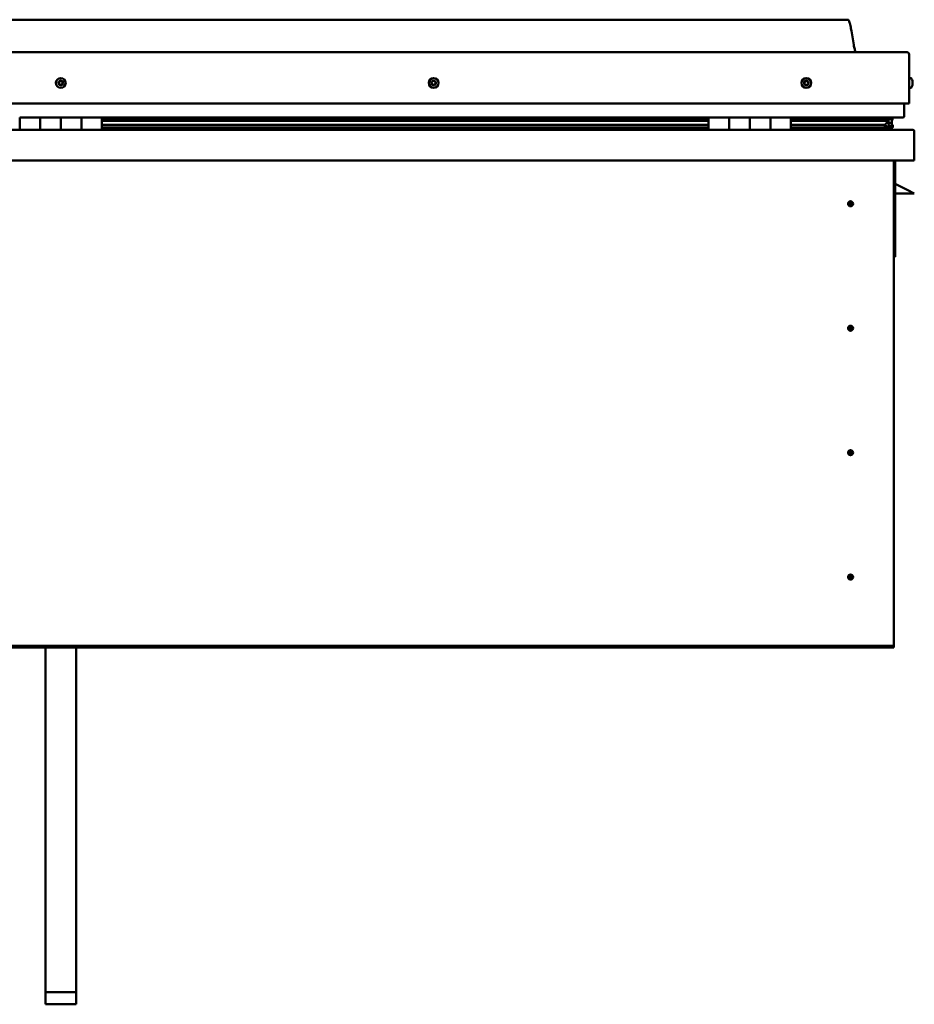
# Model space of a CAD drawing. Units: millimetres. Extents: x -6451 to 24516, y 3016 to 8837.
# Drawn here: x -1176 to -306, y 6653 to 7611 of the extents above; entities that cross this region are included whole.
import ezdxf

# ---------------------------------------------------------------- set-up
doc = ezdxf.new("R2010")
doc.units = ezdxf.units.MM
doc.header["$LTSCALE"] = 25
doc.layers.add('Visible (ISO)', color=7, linetype='Continuous', lineweight=50)

msp = doc.modelspace()

# ---------------------------------------------------------------- linework, layer by layer
at = {"layer": 'Visible (ISO)'}
for p, q in [((-371.04, 7610.68), (-1901.04, 7610.68)), ((-1958.54, 7579.18), (-313.54, 7579.18)), ((-311.04, 7529.18), (-311.04, 7576.68)), ((-309.15, 7553.93), (-311.04, 7553.93)), ((-307.8, 7551.39), (-307.8, 7551.03)), ((-307.8, 7550.94), (-307.8, 7551.03)), ((-307.8, 7550.94), (-307.8, 7550.77)), ((-307.8, 7550.77), (-307.8, 7550.76)), ((-307.8, 7550.77), (-307.8, 7550.77)), ((-307.8, 7550.76), (-307.8, 7549.07)), ((-307.8, 7549.03), (-307.8, 7549.07)), ((-307.8, 7549.03), (-307.8, 7548.64)), ((-307.8, 7548.64), (-307.8, 7547.22)), ((-307.8, 7547.06), (-307.8, 7547.22)), ((-307.8, 7547.06), (-307.8, 7546.97)), ((-309.15, 7544.43), (-311.04, 7544.43)), ((-1961.04, 7529.18), (-311.04, 7529.18)), ((-316.04, 7516.68), (-316.04, 7529.18)), ((-1176.04, 7515.68), (-1156.04, 7515.68)), ((-1176.04, 7515.68), (-1176.04, 7503.68)), ((-1156.04, 7503.68), (-1156.04, 7515.68)), ((-1136.04, 7515.68), (-1156.04, 7515.68)), ((-1156.04, 7515.68), (-1156.04, 7503.68)), ((-1136.04, 7515.68), (-1136.04, 7503.68)), ((-1136.04, 7503.68), (-1136.04, 7515.68)), ((-1136.04, 7515.68), (-1116.04, 7515.68)), ((-1116.04, 7503.68), (-1116.04, 7515.68)), ((-1096.04, 7515.68), (-1116.04, 7515.68)), ((-1116.04, 7515.68), (-1116.04, 7503.68)), ((-1096.04, 7503.68), (-1096.04, 7515.68)), ((-506.04, 7515.68), (-1096.04, 7515.68)), ((-506.04, 7513.73), (-1096.04, 7513.73)), ((-506.04, 7513.64), (-1096.04, 7513.64)), ((-506.04, 7512.97), (-1096.04, 7512.97)), ((-1096.04, 7512.26), (-506.04, 7512.26)), ((-506.04, 7508.32), (-1096.04, 7508.32)), ((-506.04, 7515.68), (-486.04, 7515.68)), ((-506.04, 7515.68), (-506.04, 7503.68)), ((-486.04, 7515.68), (-486.04, 7503.68)), ((-486.03, 7515.68), (-486.04, 7515.68)), ((-486.03, 7513.68), (-486.04, 7513.68)), ((-486.03, 7513.64), (-486.04, 7513.64)), ((-486.03, 7513.58), (-486.04, 7513.58)), ((-486.03, 7503.68), (-486.03, 7515.68)), ((-466.03, 7515.68), (-486.03, 7515.68)), ((-466.04, 7503.68), (-466.04, 7515.68)), ((-466.04, 7515.68), (-446.04, 7515.68)), ((-466.03, 7515.68), (-466.03, 7503.68)), ((-446.04, 7515.68), (-446.04, 7503.68)), ((-446.03, 7515.68), (-446.04, 7515.68)), ((-446.03, 7513.68), (-446.04, 7513.68)), ((-446.03, 7513.64), (-446.04, 7513.64)), ((-446.03, 7513.58), (-446.04, 7513.58)), ((-446.03, 7503.68), (-446.03, 7515.68)), ((-426.03, 7515.68), (-446.03, 7515.68)), ((-426.03, 7503.68), (-426.03, 7515.68)), ((-317.04, 7515.68), (-426.03, 7515.68)), ((-335.7, 7513.73), (-426.03, 7513.73)), ((-338.1, 7513.64), (-426.03, 7513.64)), ((-338.1, 7512.97), (-426.03, 7512.97)), ((-426.03, 7512.26), (-332.44, 7512.26)), ((-338.1, 7508.32), (-426.03, 7508.32)), ((-384.54, 7513.73), (-384.54, 7515.68)), ((-384.53, 7515.68), (-384.53, 7513.73)), ((-356.04, 7513.83), (-384.53, 7513.83)), ((-384.53, 7513.83), (-356.04, 7513.83)), ((-356.04, 7515.65), (-356.04, 7513.73)), ((-338.1, 7513.64), (-330.78, 7513.64)), ((-338.1, 7512.97), (-330.35, 7512.97)), ((-338.1, 7508.32), (-335.18, 7508.32)), ((-336.82, 7515.65), (-336.82, 7513.73)), ((-332.83, 7514.86), (-332.83, 7513.64)), ((-332.44, 7512.26), (-330.35, 7512.97)), ((-332.35, 7512.29), (-332.35, 7511.72)), ((-331.04, 7508.86), (-331.72, 7508.86)), ((-331.04, 7515.58), (-330.78, 7515.68)), ((-331.04, 7515.55), (-331.04, 7515.68)), ((-331.04, 7515.61), (-330.96, 7515.61)), ((-331.04, 7512.74), (-331.04, 7508.86)), ((-331.04, 7510.35), (-328.04, 7510.35)), ((-331.04, 7508.65), (-331.04, 7508.86)), ((-330.78, 7515.68), (-330.78, 7513.65)), ((-330.78, 7513.65), (-330.78, 7513.64)), ((-330.66, 7515.61), (-328.04, 7515.61)), ((-330.3, 7515.17), (-330.3, 7513.13)), ((-330.3, 7514.97), (-328.04, 7514.97)), ((-330.3, 7514.23), (-328.04, 7514.23)), ((-330.12, 7508.12), (-330.12, 7506.08)), ((-328.04, 7515.53), (-327.65, 7515.68)), ((-328.04, 7515.68), (-328.04, 7515.61)), ((-328.04, 7514.97), (-328.04, 7515.61)), ((-327.22, 7515.01), (-328.04, 7514.73)), ((-328.04, 7514.23), (-328.04, 7514.97)), ((-328.04, 7514.23), (-328.04, 7510.35)), ((-328.04, 7512.69), (-327.22, 7512.97)), ((-328.04, 7505.75), (-328.04, 7510.35)), ((-327.22, 7512.98), (-327.22, 7515.01)), ((-327.22, 7512.98), (-327.22, 7512.97)), ((-327.17, 7513.13), (-327.17, 7515.17)), ((-326.99, 7506.08), (-326.99, 7508.12)), ((-1964.44, 7503.68), (-307.64, 7503.68)), ((-506.04, 7505.71), (-1096.04, 7505.71)), ((-486.03, 7505.78), (-486.04, 7505.78)), ((-486.03, 7505.71), (-486.04, 7505.71)), ((-486.04, 7505.68), (-486.03, 7505.68)), ((-446.03, 7505.78), (-446.04, 7505.78)), ((-446.03, 7505.71), (-446.04, 7505.71)), ((-446.04, 7505.68), (-446.03, 7505.68)), ((-332.08, 7505.71), (-426.03, 7505.71)), ((-384.54, 7503.78), (-384.54, 7505.71)), ((-384.53, 7505.71), (-384.53, 7503.78)), ((-332.08, 7505.71), (-328.95, 7505.71)), ((-331.04, 7505.75), (-331.11, 7505.75)), ((-331.04, 7505.75), (-331.04, 7505.76)), ((-331.04, 7505.75), (-328.04, 7505.75)), ((-307.64, 7503.68), (-307.63, 7503.68)), ((-306.04, 7502.18), (-306.04, 7473.68)), ((-306.04, 7502.18), (-306.04, 7502.18)), ((-306.04, 7502.08), (-306.04, 7473.68)), ((-306.03, 7473.68), (-306.03, 7502.08)), ((-306.04, 7473.68), (-1966.04, 7473.68)), ((-326.04, 7473.68), (-326.04, 7003.68)), ((-324.54, 7380.18), (-324.54, 7473.68)), ((-306.04, 7473.68), (-306.03, 7473.68)), ((-313.04, 7445.18), (-324.54, 7450.93)), ((-306.04, 7441.68), (-324.54, 7441.68)), ((-313.04, 7445.18), (-306.04, 7441.68)), ((-368.04, 7433.99), (-368.04, 7433.73)), ((-368.04, 7433.73), (-368.04, 7431.68)), ((-368.04, 7429.63), (-368.04, 7431.68)), ((-368.04, 7429.37), (-368.04, 7429.63)), ((-326.04, 7380.18), (-324.54, 7380.18)), ((-368.04, 7312.99), (-368.04, 7312.73)), ((-368.04, 7312.73), (-368.04, 7310.68)), ((-368.04, 7308.63), (-368.04, 7310.68)), ((-368.04, 7308.37), (-368.04, 7308.63)), ((-368.04, 7191.99), (-368.04, 7191.73)), ((-368.04, 7191.73), (-368.04, 7189.68)), ((-368.04, 7187.63), (-368.04, 7189.68)), ((-368.04, 7187.37), (-368.04, 7187.63)), ((-368.04, 7070.99), (-368.04, 7070.73)), ((-368.04, 7070.73), (-368.04, 7068.68)), ((-368.04, 7066.63), (-368.04, 7068.68)), ((-368.04, 7066.37), (-368.04, 7066.63)), ((-326.04, 7001.68), (-1946.04, 7001.68)), ((-1946.04, 7000.18), (-326.04, 7000.18)), ((-1151.04, 6664.95), (-1151.04, 7000.18)), ((-1121.04, 6664.95), (-1121.04, 7000.18)), ((-326.04, 7003.68), (-326.04, 7001.68)), ((-326.04, 7001.68), (-326.04, 7000.18)), ((-1151.04, 6664.95), (-1121.04, 6664.95)), ((-1151.04, 6653.24), (-1151.04, 6664.95)), ((-1121.04, 6653.24), (-1121.04, 6664.95)), ((-1151.04, 6653.24), (-1121.04, 6653.24))]:
    msp.add_line(p, q, dxfattribs=at)
for centre, radius in [((-1136.04, 7549.18), 4.75), ((-773.54, 7549.18), 4.75), ((-411.04, 7549.18), 4.75), ((-368.04, 7431.68), 2.4), ((-368.04, 7310.68), 2.4), ((-368.04, 7189.68), 2.4), ((-368.04, 7068.68), 2.4)]:
    msp.add_circle(centre, radius, dxfattribs=at)
for centre, radius, start, end in [((-313.54, 7576.68), 2.5, 0, 90), ((-1136.04, 7549.18), 2.21, 149.28825, 198.13953), ((-1137.68, 7548.46), 0.45, 127.05565, 175.27521), ((-1138.43, 7549.44), 0.787, 307.05565, 40.37213), ((-1137.68, 7548.46), 0.45, 232.15256, 280.37213), ((-1136.04, 7549.18), 2.21, 209.28825, 258.13953), ((-1137.49, 7550.25), 0.45, 172.15256, 220.37213), ((-1136.04, 7549.18), 2.21, 89.28825, 138.13953), ((-1137.49, 7550.25), 0.45, 67.05565, 115.27521), ((-1137.46, 7547.24), 0.787, 7.05565, 100.37213), ((-1137.01, 7551.39), 0.787, 247.05565, 340.37213), ((-1136.23, 7547.39), 0.45, 187.05565, 235.27521), ((-1135.84, 7550.97), 0.45, 112.15256, 160.37213), ((-1136.04, 7549.18), 2.21, 269.28825, 318.13953), ((-1136.23, 7547.39), 0.45, 292.15256, 340.37213), ((-1135.07, 7546.98), 0.787, 67.05565, 160.37213), ((-1136.04, 7549.18), 2.21, 29.28825, 78.13953), ((-1135.84, 7550.97), 0.45, 7.05565, 55.27521), ((-1134.61, 7551.12), 0.787, 187.05565, 280.37213), ((-1134.59, 7548.12), 0.45, 247.05565, 295.27521), ((-1134.39, 7549.9), 0.45, 52.15256, 100.37213), ((-1133.64, 7548.92), 0.787, 127.05565, 220.37213), ((-1134.59, 7548.12), 0.45, 352.15256, 40.37213), ((-1136.04, 7549.18), 2.21, 329.28825, 18.13953), ((-1134.39, 7549.9), 0.45, 307.05565, 355.27521), ((-773.54, 7549.18), 2.21, 171.46566, 220.31694), ((-775.28, 7549.62), 0.45, 194.32997, 242.54954), ((-773.54, 7549.18), 2.21, 111.46566, 160.31694), ((-775.28, 7549.62), 0.45, 89.23306, 137.45262), ((-775.85, 7548.52), 0.787, 329.23306, 62.54954), ((-775.27, 7550.86), 0.787, 269.23306, 2.54954), ((-774.79, 7547.89), 0.45, 149.23306, 197.45262), ((-774.79, 7547.89), 0.45, 254.32997, 302.54954), ((-773.54, 7549.18), 2.21, 231.46566, 280.31694), ((-774.12, 7546.84), 0.787, 29.23306, 122.54954), ((-774.03, 7550.91), 0.45, 134.32997, 182.54954), ((-773.54, 7549.18), 2.21, 51.46566, 100.31694), ((-774.03, 7550.91), 0.45, 29.23306, 77.45262), ((-772.95, 7551.52), 0.787, 209.23306, 302.54954), ((-773.04, 7547.45), 0.45, 209.23306, 257.45262), ((-773.54, 7549.18), 2.21, 291.46566, 340.31694), ((-773.04, 7547.45), 0.45, 314.32997, 2.54954), ((-771.81, 7547.5), 0.787, 89.23306, 182.54954), ((-772.28, 7550.47), 0.45, 74.32997, 122.54954), ((-771.22, 7549.84), 0.787, 149.23306, 242.54954), ((-772.28, 7550.47), 0.45, 329.23306, 17.45262), ((-773.54, 7549.18), 2.21, 351.46566, 40.31694), ((-771.79, 7548.74), 0.45, 269.23306, 317.45262), ((-771.79, 7548.74), 0.45, 14.32997, 62.54954), ((-411.04, 7549.18), 2.21, 162.44835, 211.29963), ((-412.69, 7549.89), 0.45, 185.31266, 233.53224), ((-411.04, 7549.18), 2.21, 102.44835, 151.29963), ((-412.69, 7549.89), 0.45, 80.21575, 128.43532), ((-413.43, 7548.89), 0.788, 320.21575, 53.53224), ((-412.48, 7548.1), 0.45, 140.21575, 188.43532), ((-412.48, 7548.1), 0.45, 245.31266, 293.53224), ((-411.04, 7549.18), 2.21, 222.44835, 271.29963), ((-412.48, 7551.11), 0.787, 260.21575, 353.53224), ((-411.98, 7546.97), 0.788, 20.21575, 113.53224), ((-411.25, 7550.97), 0.45, 125.31266, 173.53224), ((-410.82, 7547.39), 0.45, 200.21575, 248.43532), ((-411.04, 7549.18), 2.21, 42.44835, 91.29963), ((-411.25, 7550.97), 0.45, 20.21575, 68.43532), ((-410.09, 7551.39), 0.788, 200.21575, 293.53224), ((-411.04, 7549.18), 2.21, 282.44835, 331.29963), ((-410.82, 7547.39), 0.45, 305.31266, 353.53224), ((-409.59, 7547.25), 0.787, 80.21575, 173.53224), ((-409.6, 7550.26), 0.45, 65.31266, 113.53224), ((-409.38, 7548.47), 0.45, 260.21575, 308.43532), ((-408.65, 7549.47), 0.788, 140.21575, 233.53224), ((-409.6, 7550.26), 0.45, 320.21575, 8.43532), ((-411.04, 7549.18), 2.21, 342.44835, 31.29963), ((-409.38, 7548.47), 0.45, 5.31266, 53.53224), ((-309.15, 7553.73), 0.2, 35.68533, 90), ((-315.49, 7549.18), 8, 16.00768, 35.68533), ((-315.49, 7549.18), 8, 324.31467, 343.99232), ((-309.15, 7544.63), 0.2, 270, 324.31467), ((-317.04, 7516.68), 1, 270, 0), ((-384.44, 7503.78), 0.1, 180, 270), ((-384.43, 7503.78), 0.1, 180, 270), ((-307.64, 7502.08), 1.6, 3.58332, 90), ((-307.63, 7502.08), 1.6, 3.58332, 90), ((-307.63, 7502.08), 1.6, 0, 3.58332), ((-368.04, 7431.68), 2.05, 176.26859, 270), ((-368.04, 7431.68), 2.05, 356.26859, 90), ((-368.04, 7310.68), 2.05, 176.26859, 270), ((-368.04, 7310.68), 2.05, 356.26859, 90), ((-368.04, 7189.68), 2.05, 356.26859, 90), ((-368.04, 7189.68), 2.05, 176.26859, 270), ((-368.04, 7068.68), 2.05, 176.26859, 270), ((-368.04, 7068.68), 2.05, 356.26859, 90)]:
    msp.add_arc(centre, radius, start, end, dxfattribs=at)
for start_param, end_param in [(4.109217, 4.111415), (3.893406, 4.109217), (1.934486, 3.150654)]:
    msp.add_ellipse((-338.1, 7510.28), major_axis=(-5.67, -1.95), ratio=0.500445, start_param=start_param, end_param=end_param, dxfattribs=at)
for points, degree, knots in [([(-371.04, 7610.68), (-370.92, 7610.68), (-370.79, 7610.68), (-370.58, 7610.64), (-370.48, 7610.62), (-370.31, 7610.53), (-370.23, 7610.48), (-370, 7610.29), (-369.88, 7610.13), (-369.56, 7609.64), (-369.4, 7609.28), (-369.05, 7608.36), (-368.88, 7607.79), (-368.26, 7605.49), (-367.92, 7603.73), (-366.65, 7596.71), (-365.94, 7591.4), (-364.64, 7584.72), (-364.34, 7583.3), (-363.71, 7580.97), (-363.45, 7580.04), (-363.02, 7579.18)], 3, [0, 0, 0, 0, 0.036236, 0.036236, 0.06545, 0.06545, 0.09466, 0.09466, 0.153366, 0.153366, 0.270035, 0.270035, 0.448699, 0.448699, 0.984449, 0.984449, 2.589512, 2.589512, 3.025388, 3.025388, 3.312364, 3.312364, 3.312364, 3.312364]), ([(-1137.96, 7548.1), (-1138, 7548.13), (-1138.04, 7548.17), (-1138.1, 7548.26), (-1138.12, 7548.32), (-1138.13, 7548.41), (-1138.14, 7548.45), (-1138.13, 7548.49)], 3, [0.17438702, 0.17438702, 0.17438702, 0.17438702, 0.18896797, 0.18896797, 0.20586323, 0.20586323, 0.21737852, 0.21737852, 0.21737852, 0.21737852]), ([(-1137.93, 7550.31), (-1137.93, 7550.36), (-1137.91, 7550.41), (-1137.86, 7550.5), (-1137.82, 7550.55), (-1137.75, 7550.61), (-1137.72, 7550.64), (-1137.68, 7550.65)], 3, [0.17438702, 0.17438702, 0.17438702, 0.17438702, 0.18896797, 0.18896797, 0.20586323, 0.20586323, 0.21737851, 0.21737851, 0.21737851, 0.21737851]), ([(-1136.06, 7546.97), (-1136.11, 7546.96), (-1136.16, 7546.94), (-1136.27, 7546.94), (-1136.33, 7546.95), (-1136.42, 7546.98), (-1136.46, 7547), (-1136.49, 7547.02)], 3, [0.17438702, 0.17438702, 0.17438702, 0.17438702, 0.18896797, 0.18896797, 0.20586323, 0.20586323, 0.21737852, 0.21737852, 0.21737852, 0.21737852]), ([(-1136.01, 7551.39), (-1135.96, 7551.4), (-1135.91, 7551.42), (-1135.8, 7551.42), (-1135.74, 7551.41), (-1135.65, 7551.38), (-1135.62, 7551.36), (-1135.58, 7551.34)], 3, [0.17438702, 0.17438702, 0.17438702, 0.17438702, 0.18896797, 0.18896797, 0.20586323, 0.20586323, 0.21737851, 0.21737851, 0.21737851, 0.21737851]), ([(-1134.14, 7548.05), (-1134.15, 7548), (-1134.16, 7547.95), (-1134.21, 7547.86), (-1134.25, 7547.81), (-1134.32, 7547.75), (-1134.36, 7547.73), (-1134.39, 7547.71)], 3, [0.17438702, 0.17438702, 0.17438702, 0.17438702, 0.18896797, 0.18896797, 0.20586323, 0.20586323, 0.21737852, 0.21737852, 0.21737852, 0.21737852]), ([(-1134.11, 7550.26), (-1134.07, 7550.23), (-1134.04, 7550.19), (-1133.98, 7550.1), (-1133.96, 7550.04), (-1133.94, 7549.95), (-1133.94, 7549.91), (-1133.94, 7549.87)], 3, [0.17438702, 0.17438702, 0.17438702, 0.17438702, 0.18896797, 0.18896797, 0.20586323, 0.20586323, 0.21737852, 0.21737852, 0.21737852, 0.21737852]), ([(-775.72, 7549.51), (-775.73, 7549.56), (-775.74, 7549.61), (-775.73, 7549.72), (-775.71, 7549.78), (-775.66, 7549.86), (-775.64, 7549.89), (-775.61, 7549.92)], 3, [0.17438702, 0.17438702, 0.17438702, 0.17438702, 0.18896797, 0.18896797, 0.20586323, 0.20586323, 0.21737851, 0.21737851, 0.21737851, 0.21737851]), ([(-774.91, 7547.45), (-774.96, 7547.47), (-775.01, 7547.49), (-775.1, 7547.55), (-775.14, 7547.6), (-775.19, 7547.68), (-775.21, 7547.71), (-775.22, 7547.75)], 3, [0.17438702, 0.17438702, 0.17438702, 0.17438702, 0.18896797, 0.18896797, 0.20586323, 0.20586323, 0.21737852, 0.21737852, 0.21737852, 0.21737852]), ([(-774.34, 7551.23), (-774.31, 7551.27), (-774.27, 7551.3), (-774.17, 7551.34), (-774.11, 7551.36), (-774.01, 7551.36), (-773.97, 7551.36), (-773.93, 7551.35)], 3, [0.17438702, 0.17438702, 0.17438702, 0.17438702, 0.18896797, 0.18896797, 0.20586323, 0.20586323, 0.21737851, 0.21737851, 0.21737851, 0.21737851]), ([(-772.73, 7547.13), (-772.76, 7547.09), (-772.81, 7547.06), (-772.91, 7547.02), (-772.97, 7547), (-773.06, 7547), (-773.1, 7547), (-773.14, 7547.01)], 3, [0.17438702, 0.17438702, 0.17438702, 0.17438702, 0.18896797, 0.18896797, 0.20586323, 0.20586323, 0.21737852, 0.21737852, 0.21737852, 0.21737852]), ([(-772.16, 7550.91), (-772.12, 7550.89), (-772.07, 7550.87), (-771.98, 7550.81), (-771.93, 7550.76), (-771.88, 7550.68), (-771.87, 7550.65), (-771.85, 7550.61)], 3, [0.17438702, 0.17438702, 0.17438702, 0.17438702, 0.18896797, 0.18896797, 0.20586323, 0.20586323, 0.21737852, 0.21737852, 0.21737852, 0.21737852]), ([(-771.36, 7548.85), (-771.34, 7548.81), (-771.34, 7548.75), (-771.35, 7548.64), (-771.37, 7548.58), (-771.41, 7548.5), (-771.43, 7548.47), (-771.46, 7548.44)], 3, [0.17438702, 0.17438702, 0.17438702, 0.17438702, 0.18896797, 0.18896797, 0.20586323, 0.20586323, 0.21737852, 0.21737852, 0.21737852, 0.21737852]), ([(-413.14, 7549.85), (-413.14, 7549.89), (-413.14, 7549.95), (-413.11, 7550.05), (-413.09, 7550.11), (-413.03, 7550.19), (-413, 7550.21), (-412.97, 7550.24)], 3, [0.17438702, 0.17438702, 0.17438702, 0.17438702, 0.18896797, 0.18896797, 0.20586323, 0.20586323, 0.21737851, 0.21737851, 0.21737851, 0.21737851]), ([(-412.66, 7547.69), (-412.71, 7547.71), (-412.75, 7547.74), (-412.83, 7547.82), (-412.87, 7547.87), (-412.9, 7547.96), (-412.92, 7547.99), (-412.92, 7548.03)], 3, [0.17438702, 0.17438702, 0.17438702, 0.17438702, 0.18896797, 0.18896797, 0.20586323, 0.20586323, 0.21737852, 0.21737852, 0.21737852, 0.21737852]), ([(-411.51, 7551.33), (-411.47, 7551.36), (-411.43, 7551.39), (-411.32, 7551.42), (-411.26, 7551.42), (-411.16, 7551.41), (-411.12, 7551.4), (-411.09, 7551.39)], 3, [0.17438702, 0.17438702, 0.17438702, 0.17438702, 0.18896797, 0.18896797, 0.20586323, 0.20586323, 0.21737851, 0.21737851, 0.21737851, 0.21737851]), ([(-410.56, 7547.03), (-410.6, 7547), (-410.65, 7546.97), (-410.76, 7546.94), (-410.82, 7546.94), (-410.91, 7546.95), (-410.95, 7546.96), (-410.99, 7546.97)], 3, [0.17438702, 0.17438702, 0.17438702, 0.17438702, 0.18896797, 0.18896797, 0.20586323, 0.20586323, 0.21737852, 0.21737852, 0.21737852, 0.21737852]), ([(-409.41, 7550.67), (-409.36, 7550.65), (-409.32, 7550.62), (-409.24, 7550.54), (-409.21, 7550.49), (-409.17, 7550.4), (-409.16, 7550.37), (-409.15, 7550.33)], 3, [0.17438702, 0.17438702, 0.17438702, 0.17438702, 0.18896797, 0.18896797, 0.20586323, 0.20586323, 0.21737852, 0.21737852, 0.21737852, 0.21737852]), ([(-408.93, 7548.52), (-408.93, 7548.47), (-408.93, 7548.41), (-408.96, 7548.31), (-408.99, 7548.25), (-409.04, 7548.18), (-409.07, 7548.15), (-409.1, 7548.12)], 3, [0.17438702, 0.17438702, 0.17438702, 0.17438702, 0.18896797, 0.18896797, 0.20586323, 0.20586323, 0.21737852, 0.21737852, 0.21737852, 0.21737852]), ([(-307.8, 7550.76), (-307.8, 7550.81), (-307.81, 7550.85), (-307.81, 7550.94), (-307.81, 7550.97), (-307.8, 7551.01), (-307.8, 7551.02), (-307.8, 7551.03)], 3, [0.17438702, 0.17438702, 0.17438702, 0.17438702, 0.18896797, 0.18896797, 0.20586323, 0.20586323, 0.21737851, 0.21737851, 0.21737851, 0.21737851]), ([(-307.8, 7548.64), (-307.8, 7548.68), (-307.81, 7548.73), (-307.81, 7548.83), (-307.81, 7548.9), (-307.8, 7548.99), (-307.8, 7549.03), (-307.8, 7549.07)], 3, [0.17438702, 0.17438702, 0.17438702, 0.17438702, 0.18896797, 0.18896797, 0.20586323, 0.20586323, 0.21737851, 0.21737851, 0.21737851, 0.21737851]), ([(-307.8, 7547.06), (-307.8, 7547.05), (-307.81, 7547.05), (-307.81, 7547.08), (-307.81, 7547.1), (-307.8, 7547.16), (-307.8, 7547.18), (-307.8, 7547.22)], 3, [0.17438702, 0.17438702, 0.17438702, 0.17438702, 0.18896797, 0.18896797, 0.20586323, 0.20586323, 0.21737852, 0.21737852, 0.21737852, 0.21737852]), ([(-332.08, 7505.71), (-331.48, 7505.71), (-330.96, 7505.75), (-330.49, 7505.84), (-330.35, 7505.88), (-330.22, 7505.95), (-330.19, 7505.97), (-330.15, 7506), (-330.14, 7506.01), (-330.13, 7506.04), (-330.13, 7506.05), (-330.12, 7506.07), (-330.12, 7506.07), (-330.12, 7506.1), (-330.13, 7506.11), (-330.13, 7506.13), (-330.14, 7506.15), (-330.19, 7506.21), (-330.24, 7506.26), (-330.77, 7506.59), (-331.93, 7506.91), (-333.72, 7507.4), (-334.42, 7507.59), (-335.04, 7507.82), (-335.22, 7507.89), (-335.37, 7507.99), (-335.4, 7508.02), (-335.44, 7508.06), (-335.45, 7508.07), (-335.46, 7508.09), (-335.46, 7508.1), (-335.47, 7508.12), (-335.47, 7508.13), (-335.46, 7508.14), (-335.46, 7508.15), (-335.46, 7508.17), (-335.45, 7508.18), (-335.43, 7508.21), (-335.41, 7508.22), (-335.33, 7508.27), (-335.25, 7508.3), (-335.18, 7508.32)], 3, [-1.112552, -1.112552, -1.112552, -1.112552, -0.849318, -0.849318, -0.757567, -0.757567, -0.728901, -0.728901, -0.71633, -0.71633, -0.708749, -0.708749, -0.702032, -0.702032, -0.694096, -0.694096, -0.681204, -0.681204, -0.635376, -0.635376, -0.34714, -0.34714, -0.150951, -0.150951, -0.086381, -0.086381, -0.067661, -0.067661, -0.060186, -0.060186, -0.056095, -0.056095, -0.052869, -0.052869, -0.049314, -0.049314, -0.043912, -0.043912, -0.032448, -0.032448, 0, 0, 0, 0]), ([(-330.35, 7512.97), (-330.34, 7512.99), (-330.33, 7513.01), (-330.31, 7513.05), (-330.3, 7513.07), (-330.3, 7513.11), (-330.3, 7513.14), (-330.3, 7513.19), (-330.31, 7513.22), (-330.34, 7513.28), (-330.36, 7513.32), (-330.47, 7513.45), (-330.61, 7513.55), (-330.78, 7513.64)], 3, [-0.1455818, -0.1455818, -0.1455818, -0.1455818, -0.1336589, -0.1336589, -0.123279, -0.123279, -0.1120031, -0.1120031, -0.0983879, -0.0983879, -0.0758078, -0.0758078, 0, 0, 0, 0]), ([(-328.04, 7508.7), (-327.03, 7508.36), (-326.56, 7508.07), (-327.08, 7507.87), (-328.04, 7507.78), (-328.04, 7507.78)], 4, [0.2659871, 0.2659871, 0.2659871, 0.2659871, 0.2659871, 0.4872862, 0.4876757, 0.4876757, 0.4876757, 0.4876757, 0.4876757]), ([(-327.22, 7512.97), (-327.21, 7512.99), (-327.2, 7513.01), (-327.18, 7513.05), (-327.17, 7513.07), (-327.17, 7513.11), (-327.17, 7513.12), (-327.17, 7513.13)], 3, [-0.14558176, -0.14558176, -0.14558176, -0.14558176, -0.13365889, -0.13365889, -0.12327902, -0.12327902, -0.11625475, -0.11625475, -0.11625475, -0.11625475]), ([(-329.77, 7505.74), (-329.64, 7505.73), (-329.51, 7505.72), (-329.25, 7505.72), (-329.11, 7505.71), (-328.97, 7505.71)], 3, [-1.225606, -1.225606, -1.225606, -1.225606, -1.1752824, -1.1752824, -1.1155242, -1.1155242, -1.1155242, -1.1155242]), ([(-328.97, 7505.71), (-328.36, 7505.71), (-327.84, 7505.75), (-327.36, 7505.84), (-327.22, 7505.88), (-327.09, 7505.95), (-327.06, 7505.97), (-327.02, 7506), (-327.01, 7506.01), (-327, 7506.04), (-327, 7506.05), (-326.99, 7506.06), (-326.99, 7506.07), (-326.99, 7506.08)], 3, [-1.1155242, -1.1155242, -1.1155242, -1.1155242, -0.8493181, -0.8493181, -0.7575674, -0.7575674, -0.728901, -0.728901, -0.7163303, -0.7163303, -0.7087485, -0.7087485, -0.7031414, -0.7031414, -0.7031414, -0.7031414]), ([(-370.08, 7431.81), (-370.08, 7431.83), (-370.08, 7431.86), (-370.07, 7431.97), (-370.05, 7432.09), (-369.96, 7432.4), (-369.89, 7432.58), (-369.73, 7432.83), (-369.7, 7432.88), (-369.67, 7432.92)], 3, [1.0296095, 1.0296095, 1.0296095, 1.0296095, 1.1266468, 1.1266468, 1.3399415, 1.3399415, 1.5532361, 1.5532361, 1.5988171, 1.5988171, 1.5988171, 1.5988171]), ([(-369.67, 7432.92), (-369.63, 7433.01), (-369.59, 7433.1), (-369.45, 7433.32), (-369.34, 7433.45), (-369.05, 7433.69), (-368.84, 7433.83), (-368.5, 7433.93), (-368.42, 7433.95), (-368.23, 7433.98), (-368.13, 7433.99), (-368.04, 7433.99)], 3, [0.9722954, 0.9722954, 0.9722954, 0.9722954, 1.054543, 1.054543, 1.1645704, 1.1645704, 1.2620554, 1.2620554, 1.289972, 1.289972, 1.3178886, 1.3178886, 1.3178886, 1.3178886]), ([(-366.41, 7430.44), (-366.44, 7430.35), (-366.49, 7430.26), (-366.63, 7430.04), (-366.73, 7429.91), (-367.03, 7429.67), (-367.23, 7429.53), (-367.57, 7429.43), (-367.66, 7429.41), (-367.84, 7429.38), (-367.94, 7429.37), (-368.04, 7429.37)], 3, [0.9725494, 0.9725494, 0.9725494, 0.9725494, 1.0547969, 1.0547969, 1.1648244, 1.1648244, 1.2623094, 1.2623094, 1.290226, 1.290226, 1.3181426, 1.3181426, 1.3181426, 1.3181426]), ([(-365.99, 7431.55), (-365.99, 7431.53), (-365.99, 7431.5), (-366.01, 7431.39), (-366.02, 7431.27), (-366.11, 7430.96), (-366.18, 7430.78), (-366.34, 7430.53), (-366.37, 7430.48), (-366.41, 7430.44)], 3, [1.0298299, 1.0298299, 1.0298299, 1.0298299, 1.1268672, 1.1268672, 1.3401618, 1.3401618, 1.5534565, 1.5534565, 1.5990374, 1.5990374, 1.5990374, 1.5990374]), ([(-370.08, 7310.81), (-370.08, 7310.83), (-370.08, 7310.86), (-370.07, 7310.97), (-370.05, 7311.09), (-369.96, 7311.4), (-369.89, 7311.58), (-369.73, 7311.83), (-369.7, 7311.88), (-369.67, 7311.92)], 3, [1.0296095, 1.0296095, 1.0296095, 1.0296095, 1.1266468, 1.1266468, 1.3399415, 1.3399415, 1.5532361, 1.5532361, 1.5988171, 1.5988171, 1.5988171, 1.5988171]), ([(-369.67, 7311.92), (-369.63, 7312.01), (-369.59, 7312.1), (-369.45, 7312.32), (-369.34, 7312.45), (-369.05, 7312.69), (-368.84, 7312.83), (-368.5, 7312.93), (-368.42, 7312.95), (-368.23, 7312.98), (-368.13, 7312.99), (-368.04, 7312.99)], 3, [0.9722954, 0.9722954, 0.9722954, 0.9722954, 1.054543, 1.054543, 1.1645704, 1.1645704, 1.2620554, 1.2620554, 1.289972, 1.289972, 1.3178886, 1.3178886, 1.3178886, 1.3178886]), ([(-366.41, 7309.44), (-366.44, 7309.35), (-366.49, 7309.26), (-366.63, 7309.04), (-366.73, 7308.91), (-367.03, 7308.67), (-367.23, 7308.53), (-367.57, 7308.43), (-367.66, 7308.41), (-367.84, 7308.38), (-367.94, 7308.37), (-368.04, 7308.37)], 3, [0.9725494, 0.9725494, 0.9725494, 0.9725494, 1.0547969, 1.0547969, 1.1648244, 1.1648244, 1.2623094, 1.2623094, 1.290226, 1.290226, 1.3181426, 1.3181426, 1.3181426, 1.3181426]), ([(-365.99, 7310.55), (-365.99, 7310.53), (-365.99, 7310.5), (-366.01, 7310.39), (-366.02, 7310.27), (-366.11, 7309.96), (-366.18, 7309.78), (-366.34, 7309.53), (-366.37, 7309.48), (-366.41, 7309.44)], 3, [1.0298299, 1.0298299, 1.0298299, 1.0298299, 1.1268672, 1.1268672, 1.3401618, 1.3401618, 1.5534565, 1.5534565, 1.5990374, 1.5990374, 1.5990374, 1.5990374]), ([(-370.08, 7189.81), (-370.08, 7189.83), (-370.08, 7189.86), (-370.07, 7189.97), (-370.05, 7190.09), (-369.96, 7190.4), (-369.89, 7190.58), (-369.73, 7190.83), (-369.7, 7190.88), (-369.67, 7190.92)], 3, [1.0296095, 1.0296095, 1.0296095, 1.0296095, 1.1266468, 1.1266468, 1.3399415, 1.3399415, 1.5532361, 1.5532361, 1.5988171, 1.5988171, 1.5988171, 1.5988171]), ([(-369.67, 7190.92), (-369.63, 7191.01), (-369.59, 7191.1), (-369.45, 7191.32), (-369.34, 7191.45), (-369.05, 7191.69), (-368.84, 7191.83), (-368.5, 7191.93), (-368.42, 7191.95), (-368.23, 7191.98), (-368.13, 7191.99), (-368.04, 7191.99)], 3, [0.9722954, 0.9722954, 0.9722954, 0.9722954, 1.054543, 1.054543, 1.1645704, 1.1645704, 1.2620554, 1.2620554, 1.289972, 1.289972, 1.3178886, 1.3178886, 1.3178886, 1.3178886]), ([(-366.41, 7188.44), (-366.44, 7188.35), (-366.49, 7188.26), (-366.63, 7188.04), (-366.73, 7187.91), (-367.03, 7187.67), (-367.23, 7187.53), (-367.57, 7187.43), (-367.66, 7187.41), (-367.84, 7187.38), (-367.94, 7187.37), (-368.04, 7187.37)], 3, [0.9725494, 0.9725494, 0.9725494, 0.9725494, 1.0547969, 1.0547969, 1.1648244, 1.1648244, 1.2623094, 1.2623094, 1.290226, 1.290226, 1.3181426, 1.3181426, 1.3181426, 1.3181426]), ([(-365.99, 7189.55), (-365.99, 7189.53), (-365.99, 7189.5), (-366.01, 7189.39), (-366.02, 7189.27), (-366.11, 7188.96), (-366.18, 7188.78), (-366.34, 7188.53), (-366.37, 7188.48), (-366.41, 7188.44)], 3, [1.0298299, 1.0298299, 1.0298299, 1.0298299, 1.1268672, 1.1268672, 1.3401618, 1.3401618, 1.5534565, 1.5534565, 1.5990374, 1.5990374, 1.5990374, 1.5990374]), ([(-370.08, 7068.81), (-370.08, 7068.83), (-370.08, 7068.86), (-370.07, 7068.97), (-370.05, 7069.09), (-369.96, 7069.4), (-369.89, 7069.58), (-369.73, 7069.83), (-369.7, 7069.88), (-369.67, 7069.92)], 3, [1.0296095, 1.0296095, 1.0296095, 1.0296095, 1.1266468, 1.1266468, 1.3399415, 1.3399415, 1.5532361, 1.5532361, 1.5988171, 1.5988171, 1.5988171, 1.5988171]), ([(-369.67, 7069.92), (-369.63, 7070.01), (-369.59, 7070.1), (-369.45, 7070.32), (-369.34, 7070.45), (-369.05, 7070.69), (-368.84, 7070.83), (-368.5, 7070.93), (-368.42, 7070.95), (-368.23, 7070.98), (-368.13, 7070.99), (-368.04, 7070.99)], 3, [0.9722954, 0.9722954, 0.9722954, 0.9722954, 1.054543, 1.054543, 1.1645704, 1.1645704, 1.2620554, 1.2620554, 1.289972, 1.289972, 1.3178886, 1.3178886, 1.3178886, 1.3178886]), ([(-366.41, 7067.44), (-366.44, 7067.35), (-366.49, 7067.26), (-366.63, 7067.04), (-366.73, 7066.91), (-367.03, 7066.67), (-367.23, 7066.53), (-367.57, 7066.43), (-367.66, 7066.41), (-367.84, 7066.38), (-367.94, 7066.37), (-368.04, 7066.37)], 3, [0.9725494, 0.9725494, 0.9725494, 0.9725494, 1.0547969, 1.0547969, 1.1648244, 1.1648244, 1.2623094, 1.2623094, 1.290226, 1.290226, 1.3181426, 1.3181426, 1.3181426, 1.3181426]), ([(-365.99, 7068.55), (-365.99, 7068.53), (-365.99, 7068.5), (-366.01, 7068.39), (-366.02, 7068.27), (-366.11, 7067.96), (-366.18, 7067.78), (-366.34, 7067.53), (-366.37, 7067.48), (-366.41, 7067.44)], 3, [1.0298299, 1.0298299, 1.0298299, 1.0298299, 1.1268672, 1.1268672, 1.3401618, 1.3401618, 1.5534565, 1.5534565, 1.5990374, 1.5990374, 1.5990374, 1.5990374])]:
    msp.add_open_spline(points, degree=degree, knots=knots, dxfattribs=at)
for points, degree in [([(-331.04, 7508.65), (-330.6, 7508.5), (-330.28, 7508.36), (-330.12, 7508.23), (-330.12, 7508.12)], 4), ([(-330.78, 7515.68), (-330.3, 7515.42), (-330.3, 7515.17)], 2), ([(-327.65, 7515.68), (-327, 7515.33), (-327.22, 7515.01)], 2), ([(-330.04, 7505.75), (-329.95, 7505.75), (-329.86, 7505.74), (-329.77, 7505.74)], 3), ([(-368.04, 7431.68), (-368.7, 7431.68), (-369.39, 7431.72), (-370.08, 7431.81)], 3), ([(-368.04, 7431.68), (-367.37, 7431.68), (-366.68, 7431.64), (-365.99, 7431.55)], 3), ([(-368.04, 7310.68), (-368.7, 7310.68), (-369.39, 7310.72), (-370.08, 7310.81)], 3), ([(-368.04, 7310.68), (-367.37, 7310.68), (-366.68, 7310.64), (-365.99, 7310.55)], 3), ([(-368.04, 7189.68), (-368.7, 7189.68), (-369.39, 7189.72), (-370.08, 7189.81)], 3), ([(-368.04, 7189.68), (-367.37, 7189.68), (-366.68, 7189.64), (-365.99, 7189.55)], 3), ([(-368.04, 7068.68), (-368.7, 7068.68), (-369.39, 7068.72), (-370.08, 7068.81)], 3), ([(-368.04, 7068.68), (-367.37, 7068.68), (-366.68, 7068.64), (-365.99, 7068.55)], 3)]:
    msp.add_open_spline(points, degree=degree, dxfattribs=at)

doc.saveas('drawing.dxf')
